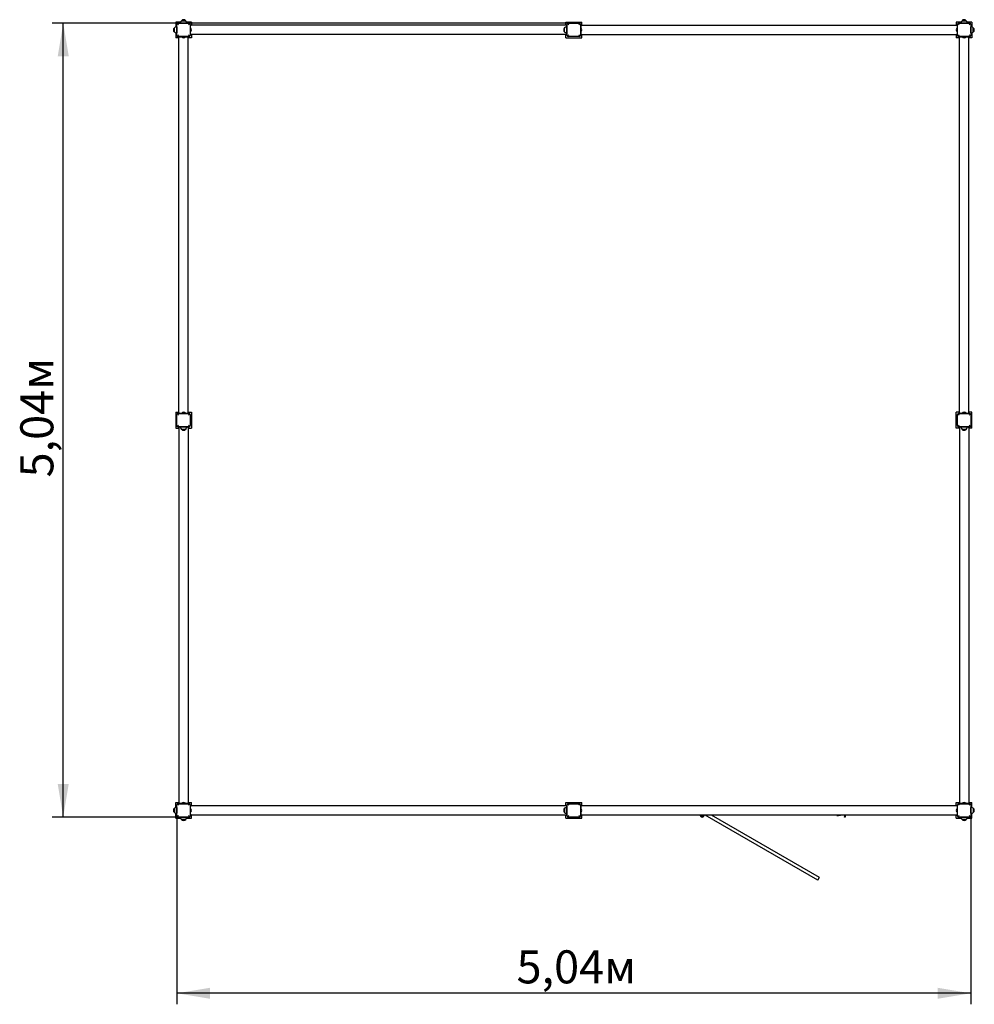
# Paper-space layout 'Основные габаритные размеры' of a CAD drawing. Units: millimetres. Extents: x 1.48 to 7.55, y 5.6 to 11.85.
import ezdxf

# ---------------------------------------------------------------- set-up
doc = ezdxf.new("R2010")
doc.units = ezdxf.units.MM
doc.header["$LTSCALE"] = 70
doc.linetypes.add('SLD-Сплошная', pattern=[0])
doc.layers.add('ПРИМЕЧАНИЯ', color=7, linetype='SLD-Сплошная')
doc.styles.add('SLDTEXTSTYLE2', font='isocpeui.ttf')
doc.styles.add('SLDTEXTSTYLE3', font='isocpeur.ttf', dxfattribs={"bigfont": 'bigfont'})
doc.dimstyles.new('SLDDIMSTYLE2', dxfattribs={"dimtxt": 0.21, "dimasz": 0.21, "dimexe": 0, "dimexo": 0.0625, "dimgap": 0.0525, "dimtad": 2, "dimrnd": 1e-09, "dimzin": 12, "dimdsep": 46, "dimtxsty": 'SLDTEXTSTYLE2', "dimsah": 1, "dimcen": 0.09, "dimadec": 0, "dimazin": 3, "dimtfac": 1, "dimtdec": 3, "dimtofl": 0, "dimtmove": 0, "dimatfit": 3, "dimfxl": 1, "dimfrac": 2, "dimtolj": 1, "dimtzin": 12, "dimarcsym": 0})

# ---------------------------------------------------------------- blocks, each defined once
blk = doc.blocks.new('_D_4')
at = {"layer": 'ПРИМЕЧАНИЯ', "color": 7, "transparency": 16777216}
for p, q in [((2.4789, 6.7978), (2.4789, 5.5964)), ((7.5229, 6.7978), (7.5229, 5.5964)), ((7.5229, 5.6664), (2.4789, 5.6664))]:
    blk.add_line(p, q, dxfattribs=at)
for points in [[(2.4789, 5.6664), (2.6889, 5.6314), (2.6889, 5.7014)], [(7.5229, 5.6664), (7.3129, 5.7014), (7.3129, 5.6314)]]:
    blk.add_solid(points, dxfattribs=at)
at = {"layer": 'ПРИМЕЧАНИЯ', "color": 7, "transparency": 16777216, "insert": (4.6368, 5.9394), "char_height": 0.21, "attachment_point": 1, "style": 'SLDTEXTSTYLE3'}
blk.add_mtext('5,04м', dxfattribs=at)
blk = doc.blocks.new('_D_5')
at = {"layer": 'ПРИМЕЧАНИЯ', "color": 7, "transparency": 16777216}
for p, q in [((4.97, 11.8307), (1.6863, 11.8307)), ((1.7563, 6.7867), (1.7563, 11.8307)), ((2.49, 6.7867), (1.6863, 6.7867))]:
    blk.add_line(p, q, dxfattribs=at)
for points in [[(1.7563, 11.8307), (1.7213, 11.6207), (1.7913, 11.6207)], [(1.7563, 6.7867), (1.7913, 6.9967), (1.7213, 6.9967)]]:
    blk.add_solid(points, dxfattribs=at)
at = {"layer": 'ПРИМЕЧАНИЯ', "color": 7, "transparency": 16777216, "insert": (1.4833, 8.9446), "char_height": 0.21, "attachment_point": 1, "rotation": 90, "style": 'SLDTEXTSTYLE3'}
blk.add_mtext('5,04м', dxfattribs=at)

psp = doc.layouts.new('Основные габаритные размеры')

# ---------------------------------------------------------------- linework, layer by layer
at = {"color": 7, "linetype": 'SLD-Сплошная', "lineweight": 25}
for p, q in [((2.5028, 11.8387), (2.4709, 11.8387)), ((2.4709, 11.8387), (2.4709, 11.8069)), ((2.4859, 11.8307), (2.49, 11.8307)), ((2.49, 11.8307), (2.5519, 11.8307)), ((2.5023, 11.8347), (2.5023, 11.8317)), ((2.5023, 11.8317), (2.5023, 11.8307)), ((2.5303, 11.8317), (2.5023, 11.8317)), ((2.5395, 11.8317), (2.5023, 11.8317)), ((2.5076, 11.8472), (2.5188, 11.8472)), ((2.5076, 11.8472), (2.5343, 11.8472)), ((2.5277, 11.8472), (2.5076, 11.8472)), ((2.5159, 11.8317), (2.5159, 11.8307)), ((2.5188, 11.8472), (2.5343, 11.8472)), ((2.5259, 11.8307), (2.5259, 11.8317)), ((2.5343, 11.8472), (2.5277, 11.8472)), ((2.5395, 11.8317), (2.5303, 11.8317)), ((2.5709, 11.8387), (2.5391, 11.8387)), ((2.5395, 11.8317), (2.5395, 11.8347)), ((2.5395, 11.8307), (2.5395, 11.8317)), ((2.5519, 11.8307), (2.5559, 11.8307)), ((2.5709, 11.8387), (2.5709, 11.8187)), ((4.9509, 11.8187), (4.9509, 11.8387)), ((4.9509, 11.8387), (5.0509, 11.8387)), ((4.9659, 11.8307), (4.97, 11.8307)), ((4.97, 11.8307), (5.0319, 11.8307)), ((5.0319, 11.8307), (5.0359, 11.8307)), ((5.0509, 11.8187), (5.0509, 11.8387)), ((7.4309, 11.8387), (7.4309, 11.8187)), ((7.4628, 11.8387), (7.4309, 11.8387)), ((7.4459, 11.8307), (7.45, 11.8307)), ((7.45, 11.8307), (7.5119, 11.8307)), ((7.4623, 11.8347), (7.4623, 11.8317)), ((7.4623, 11.8317), (7.4623, 11.8307)), ((7.469, 11.8317), (7.4623, 11.8317)), ((7.4995, 11.8317), (7.4623, 11.8317)), ((7.4676, 11.8472), (7.4943, 11.8472)), ((7.4676, 11.8472), (7.4678, 11.8472)), ((7.4724, 11.8472), (7.4676, 11.8472)), ((7.4678, 11.8472), (7.4943, 11.8472)), ((7.4995, 11.8317), (7.469, 11.8317)), ((7.4943, 11.8472), (7.4724, 11.8472)), ((7.4759, 11.8317), (7.4759, 11.8307)), ((7.4859, 11.8307), (7.4859, 11.8317)), ((7.5309, 11.8387), (7.4991, 11.8387)), ((7.4995, 11.8317), (7.4995, 11.8347)), ((7.4995, 11.8307), (7.4995, 11.8317)), ((7.5119, 11.8307), (7.5159, 11.8307)), ((7.5309, 11.8387), (7.5309, 11.8069)), ((2.4624, 11.7754), (2.4624, 11.8021)), ((2.4709, 11.7706), (2.4709, 11.7387)), ((2.4779, 11.8073), (2.4749, 11.8073)), ((2.4749, 11.7701), (2.4779, 11.7701)), ((2.4779, 11.8073), (2.4779, 11.7701)), ((2.4789, 11.7937), (2.4779, 11.7937)), ((2.4779, 11.7837), (2.4789, 11.7837)), ((2.4789, 11.8197), (2.4789, 11.8237)), ((2.4789, 11.7578), (2.4789, 11.8197)), ((2.5629, 11.8237), (2.5629, 11.8197)), ((2.5629, 11.8197), (2.5629, 11.7578)), ((2.5629, 11.8137), (2.5649, 11.8137)), ((2.5629, 11.7637), (2.5649, 11.7637)), ((4.9569, 11.8187), (2.5649, 11.8187)), ((2.5649, 11.8187), (2.5649, 11.8157)), ((2.5649, 11.8157), (2.5649, 11.8137)), ((2.5649, 11.7637), (2.5649, 11.8137)), ((2.5653, 11.8007), (2.5649, 11.8003)), ((2.5649, 11.7771), (2.5653, 11.7767)), ((2.5649, 11.7637), (2.5649, 11.7617)), ((2.5659, 11.8007), (2.5653, 11.8007)), ((2.5653, 11.8007), (2.5653, 11.7863)), ((2.5653, 11.7863), (2.5653, 11.7767)), ((2.5653, 11.7767), (2.5659, 11.7767)), ((2.5659, 11.8007), (2.5659, 11.7863)), ((2.5659, 11.7863), (2.5659, 11.7767)), ((4.9424, 11.7754), (4.9424, 11.8021)), ((4.9569, 11.8073), (4.9549, 11.8073)), ((4.9549, 11.7701), (4.9569, 11.7701)), ((4.9569, 11.8187), (4.9569, 11.8157)), ((4.9569, 11.8157), (4.9569, 11.8137)), ((4.9569, 11.8137), (4.9589, 11.8137)), ((4.9569, 11.7637), (4.9569, 11.8137)), ((4.9569, 11.7637), (4.9589, 11.7637)), ((4.9569, 11.7637), (4.9569, 11.7617)), ((4.9589, 11.8197), (4.9589, 11.8237)), ((4.9589, 11.7578), (4.9589, 11.8197)), ((5.0429, 11.8237), (5.0429, 11.8197)), ((5.0429, 11.8197), (5.0429, 11.7578)), ((5.0449, 11.8137), (5.0429, 11.8137)), ((5.0449, 11.7637), (5.0429, 11.7637)), ((5.0449, 11.8157), (5.0449, 11.8187)), ((5.0449, 11.8187), (7.4369, 11.8187)), ((5.0449, 11.8137), (5.0449, 11.8157)), ((5.0449, 11.8137), (5.0449, 11.7637)), ((5.0453, 11.8007), (5.0449, 11.8003)), ((5.0449, 11.7771), (5.0453, 11.7767)), ((5.0449, 11.7617), (5.0449, 11.7637)), ((5.0459, 11.8007), (5.0453, 11.8007)), ((5.0453, 11.8007), (5.0453, 11.7928)), ((5.0453, 11.7928), (5.0453, 11.7767)), ((5.0453, 11.7767), (5.0459, 11.7767)), ((5.0459, 11.8007), (5.0459, 11.7928)), ((5.0459, 11.7928), (5.0459, 11.7767)), ((7.4365, 11.8007), (7.436, 11.8007)), ((7.436, 11.7767), (7.436, 11.8007)), ((7.436, 11.7767), (7.4365, 11.7767)), ((7.4369, 11.8003), (7.4365, 11.8007)), ((7.4365, 11.7767), (7.4365, 11.8007)), ((7.4365, 11.7767), (7.4369, 11.7771)), ((7.4369, 11.8157), (7.4369, 11.8187)), ((7.4369, 11.8137), (7.4369, 11.8157)), ((7.4389, 11.8137), (7.4369, 11.8137)), ((7.4369, 11.8137), (7.4369, 11.7637)), ((7.4389, 11.7637), (7.4369, 11.7637)), ((7.4369, 11.7617), (7.4369, 11.7637)), ((7.4389, 11.8197), (7.4389, 11.8237)), ((7.4389, 11.7578), (7.4389, 11.8197)), ((7.5229, 11.8237), (7.5229, 11.8197)), ((7.5229, 11.8197), (7.5229, 11.7578)), ((7.5239, 11.7937), (7.5229, 11.7937)), ((7.5229, 11.7837), (7.5239, 11.7837)), ((7.5269, 11.8073), (7.5239, 11.8073)), ((7.5239, 11.7849), (7.5239, 11.8073)), ((7.5239, 11.7701), (7.5239, 11.7849)), ((7.5239, 11.7701), (7.5269, 11.7701)), ((7.5309, 11.7706), (7.5309, 11.7387)), ((7.5394, 11.8021), (7.5394, 11.7949)), ((7.5394, 11.786), (7.5394, 11.8021)), ((7.5394, 11.7949), (7.5394, 11.7754)), ((7.5394, 11.7754), (7.5394, 11.786)), ((2.4909, 11.7387), (2.4709, 11.7387)), ((2.4789, 11.7537), (2.4789, 11.7578)), ((2.49, 11.7467), (2.4859, 11.7467)), ((2.5519, 11.7467), (2.49, 11.7467)), ((2.4909, 9.3527), (2.4909, 11.7447)), ((2.4939, 11.7447), (2.4909, 11.7447)), ((2.4959, 11.7447), (2.4939, 11.7447)), ((2.4959, 11.7467), (2.4959, 11.7447)), ((2.4959, 11.7447), (2.5459, 11.7447)), ((2.5093, 11.7447), (2.5089, 11.7443)), ((2.5089, 11.7443), (2.5089, 11.7438)), ((2.5329, 11.7443), (2.5089, 11.7443)), ((2.5287, 11.7443), (2.5089, 11.7443)), ((2.5329, 11.7438), (2.5089, 11.7438)), ((2.5287, 11.7438), (2.5089, 11.7438)), ((2.5329, 11.7443), (2.5287, 11.7443)), ((2.5329, 11.7438), (2.5287, 11.7438)), ((2.5329, 11.7443), (2.5325, 11.7447)), ((2.5329, 11.7438), (2.5329, 11.7443)), ((2.5459, 11.7467), (2.5459, 11.7447)), ((2.5479, 11.7447), (2.5459, 11.7447)), ((2.5509, 11.7447), (2.5479, 11.7447)), ((2.5509, 9.3527), (2.5509, 11.7447)), ((2.5709, 11.7387), (2.5509, 11.7387)), ((2.5559, 11.7467), (2.5519, 11.7467)), ((2.5629, 11.7578), (2.5629, 11.7537)), ((2.5649, 11.7617), (2.5649, 11.7587)), ((4.9569, 11.7587), (2.5649, 11.7587)), ((2.5709, 11.7587), (2.5709, 11.7387)), ((4.9509, 11.7387), (4.9509, 11.7587)), ((4.9509, 11.7387), (5.0509, 11.7387)), ((4.9569, 11.7617), (4.9569, 11.7587)), ((4.9589, 11.7537), (4.9589, 11.7578)), ((4.97, 11.7467), (4.9659, 11.7467)), ((5.0319, 11.7467), (4.97, 11.7467)), ((5.0359, 11.7467), (5.0319, 11.7467)), ((5.0429, 11.7578), (5.0429, 11.7537)), ((5.0449, 11.7587), (5.0449, 11.7617)), ((5.0449, 11.7587), (7.4369, 11.7587)), ((5.0509, 11.7387), (5.0509, 11.7587)), ((7.4309, 11.7587), (7.4309, 11.7387)), ((7.4509, 11.7387), (7.4309, 11.7387)), ((7.4369, 11.7587), (7.4369, 11.7617)), ((7.4389, 11.7537), (7.4389, 11.7578)), ((7.45, 11.7467), (7.4459, 11.7467)), ((7.5119, 11.7467), (7.45, 11.7467)), ((7.4509, 9.3527), (7.4509, 11.7447)), ((7.4539, 11.7447), (7.4509, 11.7447)), ((7.4559, 11.7447), (7.4539, 11.7447)), ((7.4559, 11.7467), (7.4559, 11.7447)), ((7.4559, 11.7447), (7.5059, 11.7447)), ((7.4693, 11.7447), (7.4689, 11.7443)), ((7.4689, 11.7443), (7.4689, 11.7438)), ((7.4929, 11.7443), (7.4689, 11.7443)), ((7.4749, 11.7443), (7.4689, 11.7443)), ((7.4929, 11.7438), (7.4689, 11.7438)), ((7.4749, 11.7438), (7.4689, 11.7438)), ((7.4929, 11.7443), (7.4749, 11.7443)), ((7.4929, 11.7438), (7.4749, 11.7438)), ((7.4929, 11.7443), (7.4925, 11.7447)), ((7.4929, 11.7438), (7.4929, 11.7443)), ((7.5059, 11.7467), (7.5059, 11.7447)), ((7.5079, 11.7447), (7.5059, 11.7447)), ((7.5109, 11.7447), (7.5079, 11.7447)), ((7.5109, 9.3527), (7.5109, 11.7447)), ((7.5309, 11.7387), (7.5109, 11.7387)), ((7.5159, 11.7467), (7.5119, 11.7467)), ((7.5229, 11.7578), (7.5229, 11.7537)), ((2.4709, 9.3587), (2.4709, 9.2587)), ((2.4709, 9.3587), (2.4909, 9.3587)), ((2.4789, 9.3397), (2.4789, 9.3437)), ((2.4789, 9.2778), (2.4789, 9.3397)), ((2.4859, 9.3507), (2.49, 9.3507)), ((2.49, 9.3507), (2.5519, 9.3507)), ((2.4939, 9.3527), (2.4909, 9.3527)), ((2.4959, 9.3527), (2.4939, 9.3527)), ((2.4959, 9.3527), (2.4959, 9.3507)), ((2.4959, 9.3527), (2.5459, 9.3527)), ((2.5089, 9.3537), (2.5089, 9.3531)), ((2.5089, 9.3537), (2.523, 9.3537)), ((2.5089, 9.3531), (2.5093, 9.3527)), ((2.5089, 9.3531), (2.523, 9.3531)), ((2.523, 9.3537), (2.5329, 9.3537)), ((2.523, 9.3531), (2.5329, 9.3531)), ((2.5325, 9.3527), (2.5329, 9.3531)), ((2.5329, 9.3531), (2.5329, 9.3537)), ((2.5459, 9.3527), (2.5459, 9.3507)), ((2.5479, 9.3527), (2.5459, 9.3527)), ((2.5509, 9.3527), (2.5479, 9.3527)), ((2.5509, 9.3587), (2.5709, 9.3587)), ((2.5519, 9.3507), (2.5559, 9.3507)), ((2.5629, 9.3437), (2.5629, 9.3397)), ((2.5629, 9.3397), (2.5629, 9.2778)), ((2.5709, 9.3587), (2.5709, 9.2587)), ((7.4309, 9.2587), (7.4309, 9.3587)), ((7.4509, 9.3587), (7.4309, 9.3587)), ((7.4389, 9.3397), (7.4389, 9.3437)), ((7.4389, 9.2778), (7.4389, 9.3397)), ((7.4459, 9.3507), (7.45, 9.3507)), ((7.45, 9.3507), (7.5119, 9.3507)), ((7.4539, 9.3527), (7.4509, 9.3527)), ((7.4559, 9.3527), (7.4539, 9.3527)), ((7.4559, 9.3527), (7.4559, 9.3507)), ((7.4559, 9.3527), (7.5059, 9.3527)), ((7.4689, 9.3537), (7.4689, 9.3531)), ((7.4689, 9.3537), (7.4929, 9.3537)), ((7.4689, 9.3531), (7.4693, 9.3527)), ((7.4689, 9.3531), (7.4929, 9.3531)), ((7.4925, 9.3527), (7.4929, 9.3531)), ((7.4929, 9.3531), (7.4929, 9.3537)), ((7.5059, 9.3527), (7.5059, 9.3507)), ((7.5079, 9.3527), (7.5059, 9.3527)), ((7.5109, 9.3527), (7.5079, 9.3527)), ((7.5309, 9.3587), (7.5109, 9.3587)), ((7.5119, 9.3507), (7.5159, 9.3507)), ((7.5229, 9.3437), (7.5229, 9.3397)), ((7.5229, 9.3397), (7.5229, 9.2778)), ((7.5309, 9.2587), (7.5309, 9.3587)), ((2.4789, 9.2737), (2.4789, 9.2778)), ((2.49, 9.2667), (2.4859, 9.2667)), ((2.5519, 9.2667), (2.49, 9.2667)), ((2.4909, 9.2647), (2.4909, 6.8727)), ((2.4909, 9.2647), (2.4939, 9.2647)), ((2.4939, 9.2647), (2.4959, 9.2647)), ((2.4959, 9.2647), (2.4959, 9.2667)), ((2.5459, 9.2647), (2.4959, 9.2647)), ((2.5023, 9.2647), (2.5023, 9.2627)), ((2.5395, 9.2627), (2.5395, 9.2647)), ((2.5459, 9.2647), (2.5459, 9.2667)), ((2.5459, 9.2647), (2.5479, 9.2647)), ((2.5479, 9.2647), (2.5509, 9.2647)), ((2.5509, 9.2647), (2.5509, 6.8727)), ((2.5559, 9.2667), (2.5519, 9.2667)), ((2.5629, 9.2778), (2.5629, 9.2737)), ((7.4389, 9.2737), (7.4389, 9.2778)), ((7.45, 9.2667), (7.4459, 9.2667)), ((7.5119, 9.2667), (7.45, 9.2667)), ((7.4509, 9.2647), (7.4509, 6.8727)), ((7.4509, 9.2647), (7.4539, 9.2647)), ((7.4539, 9.2647), (7.4559, 9.2647)), ((7.4559, 9.2647), (7.4559, 9.2667)), ((7.5059, 9.2647), (7.4559, 9.2647)), ((7.4623, 9.2647), (7.4623, 9.2627)), ((7.4995, 9.2627), (7.4995, 9.2647)), ((7.5059, 9.2647), (7.5059, 9.2667)), ((7.5059, 9.2647), (7.5079, 9.2647)), ((7.5079, 9.2647), (7.5109, 9.2647)), ((7.5109, 9.2647), (7.5109, 6.8727)), ((7.5159, 9.2667), (7.5119, 9.2667)), ((7.5229, 9.2778), (7.5229, 9.2737)), ((2.4709, 9.2587), (2.4909, 9.2587)), ((2.5343, 9.2502), (2.5076, 9.2502)), ((2.5509, 9.2587), (2.5709, 9.2587)), ((7.4509, 9.2587), (7.4309, 9.2587)), ((7.4875, 9.2502), (7.4676, 9.2502)), ((7.4676, 9.2502), (7.4786, 9.2502)), ((7.4786, 9.2502), (7.4943, 9.2502)), ((7.4943, 9.2502), (7.4875, 9.2502)), ((7.5309, 9.2587), (7.5109, 9.2587)), ((2.4624, 6.8226), (2.4624, 6.8421)), ((2.4624, 6.8421), (2.4624, 6.8315)), ((2.4624, 6.8315), (2.4624, 6.8154)), ((2.4624, 6.8154), (2.4624, 6.8226)), ((2.4709, 6.8787), (2.4909, 6.8787)), ((2.4709, 6.8469), (2.4709, 6.8787)), ((2.4779, 6.8473), (2.4749, 6.8473)), ((2.4779, 6.8473), (2.4779, 6.8326)), ((2.4789, 6.8337), (2.4779, 6.8337)), ((2.4779, 6.8326), (2.4779, 6.8101)), ((2.4779, 6.8237), (2.4789, 6.8237)), ((2.4789, 6.8597), (2.4789, 6.8637)), ((2.4789, 6.7978), (2.4789, 6.8597)), ((2.4859, 6.8707), (2.49, 6.8707)), ((2.49, 6.8707), (2.5519, 6.8707)), ((2.4909, 6.8727), (2.4939, 6.8727)), ((2.4939, 6.8727), (2.4959, 6.8727)), ((2.4959, 6.8707), (2.4959, 6.8727)), ((2.5459, 6.8727), (2.4959, 6.8727)), ((2.5089, 6.8737), (2.5089, 6.8731)), ((2.5089, 6.8737), (2.5329, 6.8737)), ((2.5089, 6.8731), (2.5093, 6.8727)), ((2.5089, 6.8731), (2.5329, 6.8731)), ((2.5325, 6.8727), (2.5329, 6.8731)), ((2.5329, 6.8731), (2.5329, 6.8737)), ((2.5459, 6.8707), (2.5459, 6.8727)), ((2.5459, 6.8727), (2.5479, 6.8727)), ((2.5479, 6.8727), (2.5509, 6.8727)), ((2.5509, 6.8787), (2.5709, 6.8787)), ((2.5519, 6.8707), (2.5559, 6.8707)), ((2.5629, 6.8637), (2.5629, 6.8597)), ((2.5629, 6.8597), (2.5629, 6.7978)), ((2.5629, 6.8537), (2.5649, 6.8537)), ((4.9569, 6.8587), (2.5649, 6.8587)), ((2.5649, 6.8587), (2.5649, 6.8557)), ((2.5649, 6.8557), (2.5649, 6.8537)), ((2.5649, 6.8037), (2.5649, 6.8537)), ((2.5653, 6.8407), (2.5649, 6.8403)), ((2.5659, 6.8407), (2.5653, 6.8407)), ((2.5653, 6.8407), (2.5653, 6.8167)), ((2.5659, 6.8407), (2.5659, 6.8167)), ((2.5709, 6.8587), (2.5709, 6.8787)), ((4.9424, 6.8173), (4.9424, 6.8421)), ((4.9424, 6.8421), (4.9424, 6.8243)), ((4.9424, 6.8243), (4.9424, 6.8154)), ((4.9509, 6.8587), (4.9509, 6.8787)), ((4.9509, 6.8787), (5.0509, 6.8787)), ((4.9569, 6.8473), (4.9549, 6.8473)), ((4.9569, 6.8587), (4.9569, 6.8557)), ((4.9569, 6.8557), (4.9569, 6.8537)), ((4.9569, 6.8537), (4.9589, 6.8537)), ((4.9569, 6.8037), (4.9569, 6.8537)), ((4.9589, 6.8597), (4.9589, 6.8637)), ((4.9589, 6.7978), (4.9589, 6.8597)), ((4.9659, 6.8707), (4.97, 6.8707)), ((4.97, 6.8707), (5.0319, 6.8707)), ((5.0319, 6.8707), (5.0359, 6.8707)), ((5.0429, 6.8637), (5.0429, 6.8597)), ((5.0429, 6.8597), (5.0429, 6.7978)), ((5.0449, 6.8537), (5.0429, 6.8537)), ((7.4369, 6.8587), (5.0449, 6.8587)), ((5.0449, 6.8587), (5.0449, 6.8557)), ((5.0449, 6.8557), (5.0449, 6.8537)), ((5.0449, 6.8537), (5.0449, 6.8037)), ((5.0453, 6.8407), (5.0449, 6.8403)), ((5.0459, 6.8407), (5.0453, 6.8407)), ((5.0453, 6.8407), (5.0453, 6.8167)), ((5.0459, 6.8407), (5.0459, 6.8167)), ((5.0509, 6.8587), (5.0509, 6.8787)), ((7.4309, 6.8787), (7.4509, 6.8787)), ((7.4309, 6.8587), (7.4309, 6.8787)), ((7.4365, 6.8407), (7.436, 6.8407)), ((7.436, 6.8312), (7.436, 6.8407)), ((7.436, 6.8167), (7.436, 6.8312)), ((7.4369, 6.8403), (7.4365, 6.8407)), ((7.4365, 6.8312), (7.4365, 6.8407)), ((7.4365, 6.8167), (7.4365, 6.8312)), ((7.4369, 6.8587), (7.4369, 6.8557)), ((7.4369, 6.8557), (7.4369, 6.8537)), ((7.4389, 6.8537), (7.4369, 6.8537)), ((7.4369, 6.8537), (7.4369, 6.8037)), ((7.4389, 6.8597), (7.4389, 6.8637)), ((7.4389, 6.7978), (7.4389, 6.8597)), ((7.4459, 6.8707), (7.45, 6.8707)), ((7.45, 6.8707), (7.5119, 6.8707)), ((7.4509, 6.8727), (7.4539, 6.8727)), ((7.4539, 6.8727), (7.4559, 6.8727)), ((7.4559, 6.8707), (7.4559, 6.8727)), ((7.5059, 6.8727), (7.4559, 6.8727)), ((7.4689, 6.8737), (7.4689, 6.8731)), ((7.4689, 6.8737), (7.4732, 6.8737)), ((7.4689, 6.8731), (7.4693, 6.8727)), ((7.4689, 6.8731), (7.4732, 6.8731)), ((7.4732, 6.8737), (7.4929, 6.8737)), ((7.4732, 6.8731), (7.4929, 6.8731)), ((7.4925, 6.8727), (7.4929, 6.8731)), ((7.4929, 6.8731), (7.4929, 6.8737)), ((7.5059, 6.8707), (7.5059, 6.8727)), ((7.5059, 6.8727), (7.5079, 6.8727)), ((7.5079, 6.8727), (7.5109, 6.8727)), ((7.5109, 6.8787), (7.5309, 6.8787)), ((7.5119, 6.8707), (7.5159, 6.8707)), ((7.5229, 6.8637), (7.5229, 6.8597)), ((7.5229, 6.8597), (7.5229, 6.7978)), ((7.5239, 6.8337), (7.5229, 6.8337)), ((7.5229, 6.8237), (7.5239, 6.8237)), ((7.5269, 6.8473), (7.5239, 6.8473)), ((7.5239, 6.8101), (7.5239, 6.8473)), ((7.5309, 6.8469), (7.5309, 6.8787)), ((7.5394, 6.8421), (7.5394, 6.8154)), ((2.4709, 6.7787), (2.4709, 6.8106)), ((2.4709, 6.7787), (2.5028, 6.7787)), ((2.4749, 6.8101), (2.4779, 6.8101)), ((2.4789, 6.7937), (2.4789, 6.7978)), ((2.49, 6.7867), (2.4859, 6.7867)), ((2.5519, 6.7867), (2.49, 6.7867)), ((2.5023, 6.7867), (2.5023, 6.7857)), ((2.5023, 6.7857), (2.5023, 6.7827)), ((2.5023, 6.7857), (2.5329, 6.7857)), ((2.5341, 6.7702), (2.5076, 6.7702)), ((2.5076, 6.7702), (2.5295, 6.7702)), ((2.5159, 6.7867), (2.5159, 6.7857)), ((2.5259, 6.7857), (2.5259, 6.7867)), ((2.5295, 6.7702), (2.5343, 6.7702)), ((2.5329, 6.7857), (2.5395, 6.7857)), ((2.5343, 6.7702), (2.5341, 6.7702)), ((2.5391, 6.7787), (2.5709, 6.7787)), ((2.5395, 6.7857), (2.5395, 6.7867)), ((2.5395, 6.7827), (2.5395, 6.7857)), ((2.5559, 6.7867), (2.5519, 6.7867)), ((2.5629, 6.8037), (2.5649, 6.8037)), ((2.5629, 6.7978), (2.5629, 6.7937)), ((2.5649, 6.8171), (2.5653, 6.8167)), ((2.5649, 6.8037), (2.5649, 6.8017)), ((2.5649, 6.8017), (2.5649, 6.7987)), ((4.9569, 6.7987), (2.5649, 6.7987)), ((2.5653, 6.8167), (2.5659, 6.8167)), ((2.5709, 6.7787), (2.5709, 6.7987)), ((4.9424, 6.8154), (4.9424, 6.8173)), ((4.9509, 6.7787), (4.9509, 6.7987)), ((4.9509, 6.7787), (5.0509, 6.7787)), ((4.9549, 6.8101), (4.9569, 6.8101)), ((4.9569, 6.8037), (4.9589, 6.8037)), ((4.9569, 6.8037), (4.9569, 6.8017)), ((4.9569, 6.8017), (4.9569, 6.7987)), ((4.9589, 6.7937), (4.9589, 6.7978)), ((4.97, 6.7867), (4.9659, 6.7867)), ((5.0319, 6.7867), (4.97, 6.7867)), ((5.0359, 6.7867), (5.0319, 6.7867)), ((5.0449, 6.8037), (5.0429, 6.8037)), ((5.0429, 6.7978), (5.0429, 6.7937)), ((5.0449, 6.8171), (5.0453, 6.8167)), ((5.0449, 6.8037), (5.0449, 6.8017)), ((5.0449, 6.8017), (5.0449, 6.7987)), ((7.4369, 6.7987), (5.0449, 6.7987)), ((5.0453, 6.8167), (5.0459, 6.8167)), ((5.0509, 6.7787), (5.0509, 6.7987)), ((6.551, 6.3859), (5.8359, 6.7987)), ((6.561, 6.4032), (5.8759, 6.7987)), ((6.6724, 6.7967), (6.6724, 6.7987)), ((6.6724, 6.7967), (6.6754, 6.7967)), ((6.6754, 6.7967), (6.6804, 6.7967)), ((6.6804, 6.7967), (6.6834, 6.7967)), ((6.6834, 6.7967), (6.6834, 6.7987)), ((6.6854, 6.7967), (6.6834, 6.7967)), ((6.6944, 6.7967), (6.6854, 6.7967)), ((6.6944, 6.7967), (6.6944, 6.7987)), ((6.7209, 6.7987), (6.7209, 6.7877)), ((6.7209, 6.7847), (6.7209, 6.7877)), ((6.7249, 6.7847), (6.7209, 6.7847)), ((6.7249, 6.7987), (6.7249, 6.7877)), ((6.7249, 6.7877), (6.7249, 6.7847)), ((7.4309, 6.7787), (7.4309, 6.7987)), ((7.4309, 6.7787), (7.4628, 6.7787)), ((7.436, 6.8167), (7.4365, 6.8167)), ((7.4365, 6.8167), (7.4369, 6.8171)), ((7.4369, 6.8037), (7.4369, 6.8017)), ((7.4389, 6.8037), (7.4369, 6.8037)), ((7.4369, 6.8017), (7.4369, 6.7987)), ((7.4389, 6.7937), (7.4389, 6.7978)), ((7.45, 6.7867), (7.4459, 6.7867)), ((7.5119, 6.7867), (7.45, 6.7867)), ((7.4623, 6.7867), (7.4623, 6.7857)), ((7.4623, 6.7857), (7.4623, 6.7827)), ((7.4623, 6.7857), (7.4995, 6.7857)), ((7.4943, 6.7702), (7.4676, 6.7702)), ((7.4759, 6.7867), (7.4759, 6.7857)), ((7.4859, 6.7857), (7.4859, 6.7867)), ((7.4991, 6.7787), (7.5309, 6.7787)), ((7.4995, 6.7857), (7.4995, 6.7867)), ((7.4995, 6.7827), (7.4995, 6.7857)), ((7.5159, 6.7867), (7.5119, 6.7867)), ((7.5229, 6.7978), (7.5229, 6.7937)), ((7.5239, 6.8101), (7.5269, 6.8101)), ((7.5309, 6.7787), (7.5309, 6.8106)), ((6.5599, 6.4013), (6.5521, 6.3878))]:
    psp.add_line(p, q, dxfattribs=at)
at = {"color": 7, "linetype": 'SLD-Сплошная', "lineweight": 25, "flags": 128}
for points in [[(2.4846, 11.821), (2.4866, 11.8231), (2.4887, 11.8251)], [(2.5532, 11.8251), (2.5553, 11.8231), (2.5573, 11.821)], [(4.9646, 11.821), (4.9666, 11.8231), (4.9687, 11.8251)], [(5.0332, 11.8251), (5.0353, 11.8231), (5.0373, 11.821)], [(7.4446, 11.821), (7.4466, 11.8231), (7.4487, 11.8251)], [(7.5132, 11.8251), (7.5153, 11.8231), (7.5173, 11.821)], [(2.4887, 11.7524), (2.4866, 11.7544), (2.4846, 11.7565)], [(2.5573, 11.7565), (2.5553, 11.7544), (2.5532, 11.7524)], [(4.9687, 11.7524), (4.9666, 11.7544), (4.9646, 11.7565)], [(5.0373, 11.7565), (5.0353, 11.7544), (5.0332, 11.7524)], [(7.4487, 11.7524), (7.4466, 11.7544), (7.4446, 11.7565)], [(7.5173, 11.7565), (7.5153, 11.7544), (7.5132, 11.7524)], [(2.4846, 9.341), (2.4866, 9.3431), (2.4887, 9.3451)], [(2.5532, 9.3451), (2.5553, 9.3431), (2.5573, 9.341)], [(7.4446, 9.341), (7.4466, 9.3431), (7.4487, 9.3451)], [(7.5132, 9.3451), (7.5153, 9.3431), (7.5173, 9.341)], [(2.4887, 9.2724), (2.4866, 9.2744), (2.4846, 9.2765)], [(2.5573, 9.2765), (2.5553, 9.2744), (2.5532, 9.2724)], [(7.4487, 9.2724), (7.4466, 9.2744), (7.4446, 9.2765)], [(7.5173, 9.2765), (7.5153, 9.2744), (7.5132, 9.2724)], [(2.4846, 6.861), (2.4866, 6.8631), (2.4887, 6.8651)], [(2.5532, 6.8651), (2.5553, 6.8631), (2.5573, 6.861)], [(4.9646, 6.861), (4.9666, 6.8631), (4.9687, 6.8651)], [(5.0332, 6.8651), (5.0353, 6.8631), (5.0373, 6.861)], [(7.4446, 6.861), (7.4466, 6.8631), (7.4487, 6.8651)], [(7.5132, 6.8651), (7.5153, 6.8631), (7.5173, 6.861)], [(2.4887, 6.7924), (2.4866, 6.7944), (2.4846, 6.7965)], [(2.5573, 6.7965), (2.5553, 6.7944), (2.5532, 6.7924)], [(4.9687, 6.7924), (4.9666, 6.7944), (4.9646, 6.7965)], [(5.0373, 6.7965), (5.0353, 6.7944), (5.0332, 6.7924)], [(7.4487, 6.7924), (7.4466, 6.7944), (7.4446, 6.7965)], [(7.5173, 6.7965), (7.5153, 6.7944), (7.5132, 6.7924)], [(6.5521, 6.3878), (6.5519, 6.3875), (6.5517, 6.3871), (6.5515, 6.3868), (6.5513, 6.3865), (6.5512, 6.3862), (6.5511, 6.386), (6.551, 6.3859), (6.551, 6.3859)], [(6.561, 6.4032), (6.561, 6.4032), (6.5609, 6.4031), (6.5608, 6.4029), (6.5607, 6.4027), (6.5605, 6.4024), (6.5603, 6.402), (6.5601, 6.4017), (6.5599, 6.4013)]]:
    psp.add_lwpolyline(points, dxfattribs=at)
at = {"color": 7, "linetype": 'SLD-Сплошная', "lineweight": 25}
for centre, radius, start, end in [((2.4859, 11.8237), 0.007, 90, 180), ((2.5199, 11.8347), 0.0175, 134.43519, 180), ((2.5209, 11.8359), 0.0175, 40.30625, 139.69375), ((2.522, 11.8347), 0.0175, 0, 45.56481), ((2.5559, 11.8237), 0.007, 0, 90), ((4.9659, 11.8237), 0.007, 90, 180), ((5.0359, 11.8237), 0.007, 0, 90), ((7.4459, 11.8237), 0.007, 90, 180), ((7.4799, 11.8347), 0.0175, 134.43519, 180), ((7.4809, 11.8359), 0.0175, 40.30625, 139.69375), ((7.482, 11.8347), 0.0175, 0, 45.56481), ((7.5159, 11.8237), 0.007, 0, 90), ((2.4738, 11.7887), 0.0175, 130.30625, 229.69375), ((2.4749, 11.7898), 0.0175, 90, 135.56481), ((2.4749, 11.7876), 0.0175, 224.43519, 270), ((2.4845, 11.8211), 0.00014, 276.50789, 324.17861), ((2.4886, 11.8252), 0.000142, 306.15199, 353.16151), ((2.5533, 11.8252), 0.000141, 186.73253, 233.95396), ((2.5574, 11.8211), 0.000142, 216.15199, 263.16151), ((2.5534, 11.7887), 0.0173, 316.09127, 43.90873), ((4.9538, 11.7887), 0.0175, 130.30625, 229.69375), ((4.9549, 11.7898), 0.0175, 90, 135.56481), ((4.9549, 11.7876), 0.0175, 224.43519, 270), ((4.9645, 11.8211), 0.00014, 276.54915, 324.16402), ((4.9686, 11.8252), 0.000143, 306.41925, 352.96909), ((5.0333, 11.8252), 0.00014, 186.5065, 234.0954), ((5.0374, 11.8211), 0.000142, 216.15458, 263.1513), ((5.0334, 11.7887), 0.0173, 316.09127, 43.90873), ((7.4484, 11.7887), 0.0173, 136.09127, 223.90873), ((7.4445, 11.8211), 0.00014, 276.50789, 324.17861), ((7.4486, 11.8252), 0.000145, 306.65156, 352.66194), ((7.5133, 11.8252), 0.00014, 186.50789, 234.17861), ((7.5174, 11.8211), 0.000142, 216.15199, 263.16151), ((7.5269, 11.7898), 0.0175, 44.43519, 90), ((7.5269, 11.7876), 0.0175, 270, 315.56481), ((7.5281, 11.7887), 0.0175, 310.30625, 49.69375), ((2.4859, 11.7537), 0.007, 180, 270), ((2.4845, 11.7564), 0.000145, 36.65156, 82.66194), ((2.4886, 11.7523), 0.00014, 6.50789, 54.17861), ((2.5209, 11.7562), 0.0173, 226.09127, 313.90873), ((2.5533, 11.7523), 0.000145, 126.65156, 172.66194), ((2.5559, 11.7537), 0.007, 270, 0), ((2.5574, 11.7564), 0.000141, 96.73253, 143.95396), ((4.9659, 11.7537), 0.007, 180, 270), ((4.9645, 11.7564), 0.000145, 36.65432, 82.65156), ((4.9686, 11.7523), 0.00014, 6.5065, 54.0954), ((5.0333, 11.7523), 0.000143, 126.41925, 172.96909), ((5.0359, 11.7537), 0.007, 270, 0), ((5.0374, 11.7564), 0.000142, 96.77454, 143.93862), ((7.4459, 11.7537), 0.007, 180, 270), ((7.4445, 11.7564), 0.000145, 36.65156, 82.66194), ((7.4486, 11.7523), 0.000141, 6.73253, 53.95396), ((7.4809, 11.7562), 0.0173, 226.09127, 313.90873), ((7.5133, 11.7523), 0.000142, 126.15199, 173.16151), ((7.5159, 11.7537), 0.007, 270, 0), ((7.5174, 11.7564), 0.000141, 96.73253, 143.95396), ((2.4859, 9.3437), 0.007, 90, 180), ((2.4845, 9.3411), 0.00014, 276.5065, 324.0954), ((2.4886, 9.3452), 0.000142, 306.15458, 353.1513), ((2.5209, 9.3412), 0.0173, 46.09127, 133.90873), ((2.5533, 9.3452), 0.000142, 186.77454, 233.93862), ((2.5559, 9.3437), 0.007, 0, 90), ((2.5574, 9.3411), 0.000143, 216.41925, 262.96909), ((7.4459, 9.3437), 0.007, 90, 180), ((7.4445, 9.3411), 0.00014, 276.5065, 324.0954), ((7.4486, 9.3452), 0.000145, 306.65432, 352.65156), ((7.4809, 9.3412), 0.0173, 46.09127, 133.90873), ((7.5133, 9.3452), 0.00014, 186.54915, 234.16402), ((7.5159, 9.3437), 0.007, 0, 90), ((7.5174, 9.3411), 0.000143, 216.41925, 262.96909), ((2.4859, 9.2737), 0.007, 180, 270), ((2.4845, 9.2764), 0.000143, 36.41925, 82.96909), ((2.4886, 9.2723), 0.00014, 6.54915, 54.16402), ((2.5199, 9.2627), 0.0175, 180, 225.56481), ((2.522, 9.2627), 0.0175, 314.43519, 0), ((2.5533, 9.2723), 0.000145, 126.65432, 172.65156), ((2.5559, 9.2737), 0.007, 270, 0), ((2.5574, 9.2764), 0.00014, 96.5065, 144.0954), ((7.4459, 9.2737), 0.007, 180, 270), ((7.4445, 9.2764), 0.000143, 36.41925, 82.96909), ((7.4486, 9.2723), 0.000142, 6.77454, 53.93862), ((7.4799, 9.2627), 0.0175, 180, 225.56481), ((7.482, 9.2627), 0.0175, 314.43519, 0), ((7.5133, 9.2723), 0.000142, 126.15458, 173.1513), ((7.5159, 9.2737), 0.007, 270, 0), ((7.5174, 9.2764), 0.00014, 96.5065, 144.0954), ((2.5209, 9.2616), 0.0175, 220.30625, 319.69375), ((7.4809, 9.2616), 0.0175, 220.30625, 319.69375), ((2.4738, 6.8287), 0.0175, 130.30625, 229.69375), ((2.4749, 6.8298), 0.0175, 90, 135.56481), ((2.4859, 6.8637), 0.007, 90, 180), ((2.4845, 6.8611), 0.000141, 276.73253, 323.95396), ((2.4886, 6.8652), 0.000142, 306.15199, 353.16151), ((2.5209, 6.8612), 0.0173, 46.09127, 133.90873), ((2.5533, 6.8652), 0.000141, 186.73253, 233.95396), ((2.5559, 6.8637), 0.007, 0, 90), ((2.5574, 6.8611), 0.000145, 216.65156, 262.66194), ((2.5534, 6.8287), 0.0173, 316.09127, 43.90873), ((4.9538, 6.8287), 0.0175, 130.30625, 229.69375), ((4.9549, 6.8298), 0.0175, 90, 135.56481), ((4.9659, 6.8637), 0.007, 90, 180), ((4.9645, 6.8611), 0.000142, 276.77454, 323.93862), ((4.9686, 6.8652), 0.000143, 306.41925, 352.96909), ((5.0333, 6.8652), 0.00014, 186.5065, 234.0954), ((5.0359, 6.8637), 0.007, 0, 90), ((5.0374, 6.8611), 0.000145, 216.65432, 262.65156), ((5.0334, 6.8287), 0.0173, 316.09127, 43.90873), ((7.4484, 6.8287), 0.0173, 136.09127, 223.90873), ((7.4459, 6.8637), 0.007, 90, 180), ((7.4445, 6.8611), 0.000141, 276.73253, 323.95396), ((7.4486, 6.8652), 0.000145, 306.65156, 352.66194), ((7.4809, 6.8612), 0.0173, 46.09127, 133.90873), ((7.5133, 6.8652), 0.00014, 186.50789, 234.17861), ((7.5159, 6.8637), 0.007, 0, 90), ((7.5174, 6.8611), 0.000145, 216.65156, 262.66194), ((7.5269, 6.8298), 0.0175, 44.43519, 90), ((7.5281, 6.8287), 0.0175, 310.30625, 49.69375), ((2.4749, 6.8276), 0.0175, 224.43519, 270), ((2.4859, 6.7937), 0.007, 180, 270), ((2.4845, 6.7964), 0.000142, 36.15199, 83.16151), ((2.4886, 6.7923), 0.00014, 6.50789, 54.17861), ((2.5199, 6.7827), 0.0175, 180, 225.56481), ((2.5209, 6.7816), 0.0175, 220.30625, 319.69375), ((2.522, 6.7827), 0.0175, 314.43519, 0), ((2.5533, 6.7923), 0.000145, 126.65156, 172.66194), ((2.5559, 6.7937), 0.007, 270, 0), ((2.5574, 6.7964), 0.00014, 96.50789, 144.17861), ((4.9549, 6.8276), 0.0175, 224.43519, 270), ((4.9659, 6.7937), 0.007, 180, 270), ((4.9645, 6.7964), 0.000142, 36.15458, 83.1513), ((4.9686, 6.7923), 0.00014, 6.5065, 54.0954), ((5.0333, 6.7923), 0.000143, 126.41925, 172.96909), ((5.0359, 6.7937), 0.007, 270, 0), ((5.0374, 6.7964), 0.00014, 96.54915, 144.16402), ((5.8159, 6.7987), 0.0125, 180, 240), ((5.8159, 6.7987), 0.0065, 180, 330), ((5.8159, 6.7987), 0.0125, 240, 360), ((5.8159, 6.7987), 0.006, 180, 360), ((5.8159, 6.7987), 0.005, 180, 360), ((5.8159, 6.7987), 0.0065, 330, 360), ((6.7269, 6.7991), 0.0016, 194.47751, 270), ((6.7269, 6.7991), 0.0016, 270, 345.52249), ((7.4459, 6.7937), 0.007, 180, 270), ((7.4445, 6.7964), 0.000142, 36.15199, 83.16151), ((7.4486, 6.7923), 0.000141, 6.73253, 53.95396), ((7.4799, 6.7827), 0.0175, 180, 225.56481), ((7.4809, 6.7816), 0.0175, 220.30625, 319.69375), ((7.482, 6.7827), 0.0175, 314.43519, 0), ((7.5133, 6.7923), 0.000142, 126.15199, 173.16151), ((7.5159, 6.7937), 0.007, 270, 0), ((7.5174, 6.7964), 0.00014, 96.50789, 144.17861), ((7.5269, 6.8276), 0.0175, 270, 315.56481)]:
    psp.add_arc(centre, radius, start, end, dxfattribs=at)

# ---------------------------------------------------------------- dimensions: what is measured, and where the dimension line sits
at = {"layer": 'ПРИМЕЧАНИЯ', "color": 7}
dim = psp.add_linear_dim(base=(1.7563, 11.8307), p1=(2.49, 6.7867), p2=(4.97, 11.8307), angle=90, dimstyle='SLDDIMSTYLE2', dxfattribs=at)
dim.commit()
dim.dimension.update_dxf_attribs({"geometry": '_D_5', "text_midpoint": (1.7563, 9.3087), "dimtype": 160})
dim = psp.add_linear_dim(base=(2.4789, 5.6664), p1=(7.5229, 6.7978), p2=(2.4789, 6.7978), dimstyle='SLDDIMSTYLE2', dxfattribs=at)
dim.commit()
dim.dimension.update_dxf_attribs({"geometry": '_D_4', "text_midpoint": (5.0009, 5.6664), "dimtype": 160})

doc.saveas('drawing.dxf')
